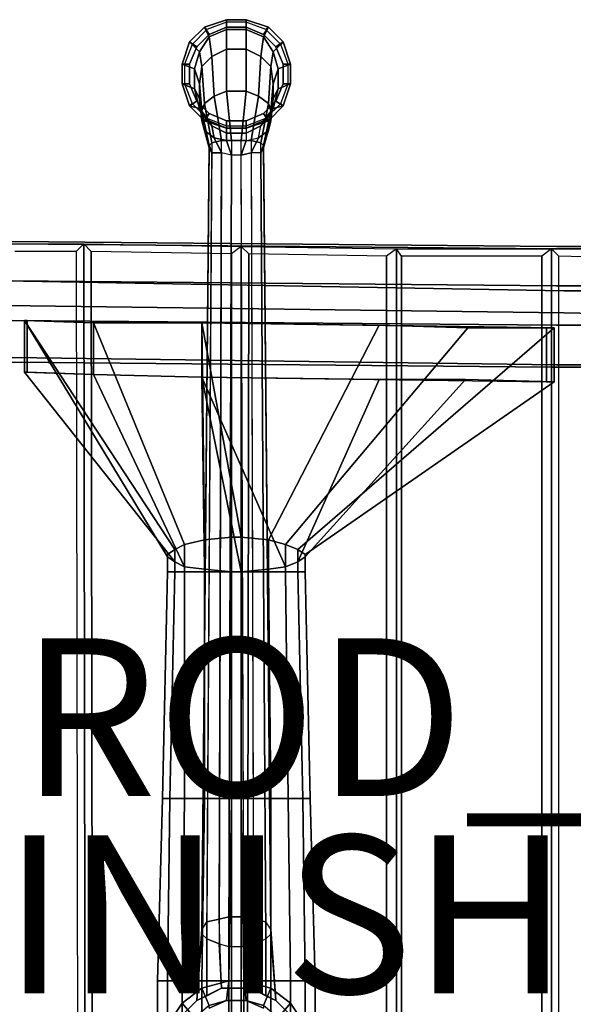
# Model space of a CAD drawing. Extents: x -13.2 to 13.2, y -13.2 to 13.2.
# Drawn here: x -2.8 to 4.3, y 0.7 to 13.2 of the extents above; entities that cross this region are included whole.
import ezdxf

# ---------------------------------------------------------------- set-up
doc = ezdxf.new("R2010")
doc.units = 0
for name, color, linetype in [('SEAT-BASE', 5, 'CONTINUOUS'), ('SEAT-FABRIC', 5, 'CONTINUOUS'), ('SEAT-FINISH', 7, 'CONTINUOUS'), ('SEAT-GLIDE', 5, 'CONTINUOUS'), ('SEAT-PROD_NO', 7, 'CONTINUOUS')]:
    doc.layers.add(name, color=color, linetype=linetype)

msp = doc.modelspace()

# ---------------------------------------------------------------- linework, layer by layer
at = {"layer": 'SEAT-BASE', "color": 0}
for points in [[(-0.40625, 13.09375, 0.6875), (-0.34375, 12.96875, 1.5625), (-0.125, 13.0625, 1.5625), (-0.125, 13.1875, 0.6875)], [(-0.125, 13.1875, 0.6875), (-0.125, 13.09375, 0.375), (-0.34375, 13, 0.375), (-0.40625, 13.09375, 0.6875)], [(-0.125, 13.1875, 0.6875), (-0.125, 13.0625, 1.5625), (0.125, 13.0625, 1.5625), (0.125, 13.1875, 0.6875)], [(0.125, 13.1875, 0.6875), (0.125, 13.09375, 0.375), (-0.125, 13.09375, 0.375), (-0.125, 13.1875, 0.6875)], [(0.125, 13.1875, 0.6875), (0.125, 13.0625, 1.5625), (0.34375, 12.96875, 1.5625), (0.40625, 13.09375, 0.6875)], [(0.40625, 13.09375, 0.6875), (0.34375, 13, 0.375), (0.125, 13.09375, 0.375), (0.125, 13.1875, 0.6875)], [(-0.59375, 12.90625, 0.6875), (-0.46875, 12.78125, 1.5625), (-0.34375, 12.96875, 1.5625), (-0.40625, 13.09375, 0.6875)], [(-0.40625, 13.09375, 0.6875), (-0.34375, 13, 0.375), (-0.5, 12.84375, 0.375), (-0.59375, 12.90625, 0.6875)], [(-0.34375, 12.96875, 1.5625), (-0.3125, 12.71875, 2.34375), (-0.125, 12.8125, 2.40625), (-0.125, 13.0625, 1.5625)], [(-0.125, 13.0625, 1.5625), (-0.125, 12.8125, 2.40625), (0.125, 12.8125, 2.40625), (0.125, 13.0625, 1.5625)], [(0.125, 13.0625, 1.5625), (0.125, 12.8125, 2.40625), (0.3125, 12.71875, 2.34375), (0.34375, 12.96875, 1.5625)], [(0.40625, 13.09375, 0.6875), (0.34375, 12.96875, 1.5625), (0.46875, 12.78125, 1.5625), (0.59375, 12.90625, 0.6875)], [(0.59375, 12.90625, 0.6875), (0.5, 12.84375, 0.375), (0.34375, 13, 0.375), (0.40625, 13.09375, 0.6875)], [(-0.6875, 12.625, 0.6875), (-0.53125, 12.5625, 1.5625), (-0.46875, 12.78125, 1.5625), (-0.59375, 12.90625, 0.6875)], [(-0.59375, 12.90625, 0.6875), (-0.5, 12.84375, 0.375), (-0.59375, 12.625, 0.375), (-0.6875, 12.625, 0.6875)], [(-0.46875, 12.78125, 1.5625), (-0.4375, 12.59375, 2.25), (-0.3125, 12.71875, 2.34375), (-0.34375, 12.96875, 1.5625)], [(0.34375, 12.96875, 1.5625), (0.3125, 12.71875, 2.34375), (0.4375, 12.59375, 2.25), (0.46875, 12.78125, 1.5625)], [(0.59375, 12.90625, 0.6875), (0.46875, 12.78125, 1.5625), (0.53125, 12.5625, 1.5625), (0.6875, 12.625, 0.6875)], [(0.6875, 12.625, 0.6875), (0.59375, 12.625, 0.375), (0.5, 12.84375, 0.375), (0.59375, 12.90625, 0.6875)], [(-0.53125, 12.5625, 1.5625), (-0.46875, 12.375, 2.125), (-0.4375, 12.59375, 2.25), (-0.46875, 12.78125, 1.5625)], [(-0.125, 12.28125, 2.875), (-0.125, 12.8125, 2.40625), (-0.3125, 12.71875, 2.34375), (-0.28125, 12.21875, 2.78125)], [(0.125, 12.28125, 2.875), (0.125, 12.8125, 2.40625), (-0.125, 12.8125, 2.40625), (-0.125, 12.28125, 2.875)], [(0.28125, 12.21875, 2.78125), (0.3125, 12.71875, 2.34375), (0.125, 12.8125, 2.40625), (0.125, 12.28125, 2.875)], [(0.46875, 12.78125, 1.5625), (0.4375, 12.59375, 2.25), (0.46875, 12.375, 2.125), (0.53125, 12.5625, 1.5625)], [(-0.6875, 12.375, 0.6875), (-0.53125, 12.3125, 1.5625), (-0.53125, 12.5625, 1.5625), (-0.6875, 12.625, 0.6875)], [(-0.6875, 12.625, 0.6875), (-0.59375, 12.625, 0.375), (-0.59375, 12.375, 0.375), (-0.6875, 12.375, 0.6875)], [(-0.28125, 12.21875, 2.78125), (-0.3125, 12.71875, 2.34375), (-0.4375, 12.59375, 2.25), (-0.40625, 12.125, 2.65625)], [(0.40625, 12.125, 2.65625), (0.4375, 12.59375, 2.25), (0.3125, 12.71875, 2.34375), (0.28125, 12.21875, 2.78125)], [(0.6875, 12.625, 0.6875), (0.53125, 12.5625, 1.5625), (0.53125, 12.3125, 1.5625), (0.6875, 12.375, 0.6875)], [(0.6875, 12.375, 0.6875), (0.59375, 12.375, 0.375), (0.59375, 12.625, 0.375), (0.6875, 12.625, 0.6875)], [(-0.53125, 12.3125, 1.5625), (-0.46875, 12.1875, 1.96875), (-0.46875, 12.375, 2.125), (-0.53125, 12.5625, 1.5625)], [(-0.40625, 12.125, 2.65625), (-0.4375, 12.59375, 2.25), (-0.46875, 12.375, 2.125), (-0.4375, 12.03125, 2.46875)], [(0.4375, 12.03125, 2.46875), (0.46875, 12.375, 2.125), (0.4375, 12.59375, 2.25), (0.40625, 12.125, 2.65625)], [(0.53125, 12.5625, 1.5625), (0.46875, 12.375, 2.125), (0.46875, 12.1875, 1.96875), (0.53125, 12.3125, 1.5625)], [(-0.59375, 12.09375, 0.6875), (-0.46875, 12.0625, 1.5625), (-0.53125, 12.3125, 1.5625), (-0.6875, 12.375, 0.6875)], [(-0.6875, 12.375, 0.6875), (-0.59375, 12.375, 0.375), (-0.5, 12.15625, 0.375), (-0.59375, 12.09375, 0.6875)], [(-0.4375, 12.03125, 2.46875), (-0.46875, 12.375, 2.125), (-0.46875, 12.1875, 1.96875), (-0.4375, 11.90625, 2.25)], [(0.4375, 11.90625, 2.25), (0.46875, 12.1875, 1.96875), (0.46875, 12.375, 2.125), (0.4375, 12.03125, 2.46875)], [(0.6875, 12.375, 0.6875), (0.53125, 12.3125, 1.5625), (0.46875, 12.0625, 1.5625), (0.59375, 12.09375, 0.6875)], [(0.59375, 12.09375, 0.6875), (0.5, 12.15625, 0.375), (0.59375, 12.375, 0.375), (0.6875, 12.375, 0.6875)], [(-0.46875, 12.0625, 1.5625), (-0.4375, 12, 1.84375), (-0.46875, 12.1875, 1.96875), (-0.53125, 12.3125, 1.5625)], [(-0.0625, 11.65625, 3.03125), (-0.125, 12.28125, 2.875), (-0.28125, 12.21875, 2.78125), (-0.1875, 11.65625, 2.9375)], [(0.0625, 11.65625, 3.03125), (0.125, 12.28125, 2.875), (-0.125, 12.28125, 2.875), (-0.0625, 11.65625, 3.03125)], [(0.1875, 11.65625, 2.9375), (0.28125, 12.21875, 2.78125), (0.125, 12.28125, 2.875), (0.0625, 11.65625, 3.03125)], [(0.53125, 12.3125, 1.5625), (0.46875, 12.1875, 1.96875), (0.4375, 12, 1.84375), (0.46875, 12.0625, 1.5625)], [(-0.59375, 12.09375, 0.6875), (-0.5, 12.15625, 0.375), (-0.34375, 12, 0.375), (-0.40625, 11.90625, 0.6875)], [(-0.4375, 11.90625, 2.25), (-0.46875, 12.1875, 1.96875), (-0.4375, 12, 1.84375), (-0.40625, 11.78125, 2.0625)], [(-0.3125, 11.625, 2.78125), (-0.40625, 12.125, 2.65625), (-0.4375, 12.03125, 2.46875), (-0.34375, 11.59375, 2.5625)], [(-0.1875, 11.65625, 2.9375), (-0.28125, 12.21875, 2.78125), (-0.40625, 12.125, 2.65625), (-0.3125, 11.625, 2.78125)], [(0.3125, 11.625, 2.78125), (0.40625, 12.125, 2.65625), (0.28125, 12.21875, 2.78125), (0.1875, 11.65625, 2.9375)], [(0.34375, 11.59375, 2.5625), (0.4375, 12.03125, 2.46875), (0.40625, 12.125, 2.65625), (0.3125, 11.625, 2.78125)], [(0.40625, 11.90625, 0.6875), (0.34375, 12, 0.375), (0.5, 12.15625, 0.375), (0.59375, 12.09375, 0.6875)], [(0.40625, 11.78125, 2.0625), (0.4375, 12, 1.84375), (0.46875, 12.1875, 1.96875), (0.4375, 11.90625, 2.25)], [(-0.40625, 11.90625, 0.6875), (-0.34375, 11.90625, 1.5625), (-0.46875, 12.0625, 1.5625), (-0.59375, 12.09375, 0.6875)], [(-0.34375, 11.90625, 1.5625), (-0.3125, 11.84375, 1.75), (-0.4375, 12, 1.84375), (-0.46875, 12.0625, 1.5625)], [(-0.34375, 11.59375, 2.5625), (-0.4375, 12.03125, 2.46875), (-0.4375, 11.90625, 2.25), (-0.34375, 11.5625, 2.40625)], [(-0.40625, 11.78125, 2.0625), (-0.4375, 12, 1.84375), (-0.3125, 11.84375, 1.75), (-0.28125, 11.6875, 1.9375)], [(-0.40625, 11.90625, 0.6875), (-0.34375, 12, 0.375), (-0.125, 11.90625, 0.375), (-0.125, 11.8125, 0.6875)], [(0.125, 11.8125, 0.6875), (0.125, 11.90625, 0.375), (0.34375, 12, 0.375), (0.40625, 11.90625, 0.6875)], [(0.28125, 11.6875, 1.9375), (0.3125, 11.84375, 1.75), (0.4375, 12, 1.84375), (0.40625, 11.78125, 2.0625)], [(0.46875, 12.0625, 1.5625), (0.4375, 12, 1.84375), (0.3125, 11.84375, 1.75), (0.34375, 11.90625, 1.5625)], [(0.59375, 12.09375, 0.6875), (0.46875, 12.0625, 1.5625), (0.34375, 11.90625, 1.5625), (0.40625, 11.90625, 0.6875)], [(0.34375, 11.5625, 2.40625), (0.4375, 11.90625, 2.25), (0.4375, 12.03125, 2.46875), (0.34375, 11.59375, 2.5625)], [(-0.34375, 11.5625, 2.40625), (-0.4375, 11.90625, 2.25), (-0.40625, 11.78125, 2.0625), (-0.3125, 11.5, 2.1875)], [(-0.125, 11.8125, 0.6875), (-0.125, 11.8125, 1.5625), (-0.34375, 11.90625, 1.5625), (-0.40625, 11.90625, 0.6875)], [(-0.125, 11.8125, 1.5625), (-0.125, 11.75, 1.71875), (-0.3125, 11.84375, 1.75), (-0.34375, 11.90625, 1.5625)], [(-0.125, 11.8125, 0.6875), (-0.125, 11.90625, 0.375), (0.125, 11.90625, 0.375), (0.125, 11.8125, 0.6875)], [(0.40625, 11.90625, 0.6875), (0.34375, 11.90625, 1.5625), (0.125, 11.8125, 1.5625), (0.125, 11.8125, 0.6875)], [(0.3125, 11.84375, 1.75), (0.34375, 11.90625, 1.5625), (0.125, 11.8125, 1.5625), (0.125, 11.75, 1.71875)], [(0.3125, 11.5, 2.1875), (0.40625, 11.78125, 2.0625), (0.4375, 11.90625, 2.25), (0.34375, 11.5625, 2.40625)], [(-0.3125, 11.5, 2.1875), (-0.40625, 11.78125, 2.0625), (-0.28125, 11.6875, 1.9375), (-0.1875, 11.5, 2.03125)], [(-0.28125, 11.6875, 1.9375), (-0.3125, 11.84375, 1.75), (-0.125, 11.75, 1.71875), (-0.125, 11.65625, 1.84375)], [(0.125, 11.8125, 0.6875), (0.125, 11.8125, 1.5625), (-0.125, 11.8125, 1.5625), (-0.125, 11.8125, 0.6875)], [(0.125, 11.8125, 1.5625), (0.125, 11.75, 1.71875), (-0.125, 11.75, 1.71875), (-0.125, 11.8125, 1.5625)], [(-0.125, 11.65625, 1.84375), (-0.125, 11.75, 1.71875), (0.125, 11.75, 1.71875), (0.125, 11.65625, 1.84375)], [(0.125, 11.75, 1.71875), (0.125, 11.65625, 1.84375), (0.28125, 11.6875, 1.9375), (0.3125, 11.84375, 1.75)], [(0.1875, 11.5, 2.03125), (0.28125, 11.6875, 1.9375), (0.40625, 11.78125, 2.0625), (0.3125, 11.5, 2.1875)], [(-0.3125, 11.625, 2.78125), (-0.375, 1.75, 3.6875), (-0.4375, 1.65625, 3.375), (-0.34375, 11.59375, 2.5625)], [(-0.21875, 1.78125, 3.9375), (-0.1875, 11.65625, 2.9375), (-0.3125, 11.625, 2.78125), (-0.375, 1.75, 3.6875)], [(-0.1875, 11.5, 2.03125), (-0.28125, 11.6875, 1.9375), (-0.125, 11.65625, 1.84375), (-0.0625, 11.46875, 1.9375)], [(-0.0625, 11.65625, 3.03125), (-0.09375, 1.8125, 4.09375), (-0.21875, 1.78125, 3.9375), (-0.1875, 11.65625, 2.9375)], [(0.125, 11.65625, 1.84375), (0.0625, 11.46875, 1.9375), (-0.0625, 11.46875, 1.9375), (-0.125, 11.65625, 1.84375)], [(0.09375, 1.8125, 4.09375), (0.0625, 11.65625, 3.03125), (-0.0625, 11.65625, 3.03125), (-0.09375, 1.8125, 4.09375)], [(0.28125, 11.6875, 1.9375), (0.1875, 11.5, 2.03125), (0.0625, 11.46875, 1.9375), (0.125, 11.65625, 1.84375)], [(0.09375, 1.8125, 4.09375), (0.0625, 11.65625, 3.03125), (0.1875, 11.65625, 2.9375), (0.21875, 1.78125, 3.9375)], [(0.1875, 11.65625, 2.9375), (0.21875, 1.78125, 3.9375), (0.375, 1.75, 3.6875), (0.3125, 11.625, 2.78125)], [(0.375, 1.75, 3.6875), (0.3125, 11.625, 2.78125), (0.34375, 11.59375, 2.5625), (0.4375, 1.65625, 3.375)], [(-0.4375, 1.65625, 3.375), (-0.34375, 11.59375, 2.5625), (-0.34375, 11.5625, 2.40625), (-0.4375, 1.59375, 3.03125)], [(-0.34375, 11.5625, 2.40625), (-0.4375, 1.59375, 3.03125), (-0.375, 1.53125, 2.6875), (-0.3125, 11.5, 2.1875)], [(-0.375, 1.53125, 2.6875), (-0.3125, 11.5, 2.1875), (-0.1875, 11.5, 2.03125), (-0.21875, 1.46875, 2.46875)], [(-0.1875, 11.5, 2.03125), (-0.21875, 1.46875, 2.46875), (-0.09375, 1.4375, 2.3125), (-0.0625, 11.46875, 1.9375)], [(0.09375, 1.4375, 2.3125), (0.0625, 11.46875, 1.9375), (0.1875, 11.5, 2.03125), (0.21875, 1.46875, 2.46875)], [(0.1875, 11.5, 2.03125), (0.21875, 1.46875, 2.46875), (0.375, 1.53125, 2.6875), (0.3125, 11.5, 2.1875)], [(0.34375, 11.5625, 2.40625), (0.3125, 11.5, 2.1875), (0.375, 1.53125, 2.6875), (0.4375, 1.59375, 3.03125)], [(0.34375, 11.59375, 2.5625), (0.4375, 1.65625, 3.375), (0.4375, 1.59375, 3.03125), (0.34375, 11.5625, 2.40625)], [(-0.0625, 11.46875, 1.9375), (-0.09375, 1.4375, 2.3125), (0.09375, 1.4375, 2.3125), (0.0625, 11.46875, 1.9375)], [(-1.8125, 9.34375, 15.5625), (-0.65625, 6.53125, 13.59375), (-0.78125, 6.46875, 13.65625), (-2.6875, 9.375, 15.46875)], [(-0.875, 6.375, 13.8125), (-0.78125, 6.3125, 13.90625), (-2.6875, 8.71875, 15.46875), (-2.6875, 9.375, 15.46875)], [(-0.875, 6.375, 13.8125), (-2.6875, 9.375, 15.46875), (-0.78125, 6.46875, 13.65625), (-0.875, 6.40625, 13.75)], [(-2.6875, 9.375, 15.46875), (-2.65625, 9.375, 15.78125), (-1.8125, 9.34375, 15.875), (-1.8125, 9.34375, 15.5625)], [(-2.6875, 9.375, 15.46875), (-2.6875, 8.71875, 15.46875), (-2.65625, 8.71875, 15.78125), (-2.65625, 9.375, 15.78125)], [(-2.65625, 9.375, 15.78125), (-2.65625, 8.71875, 15.78125), (-1.8125, 8.6875, 15.875), (-1.8125, 9.34375, 15.875)], [(-0.40625, 6.59375, 13.5), (-0.65625, 6.53125, 13.59375), (-1.8125, 9.34375, 15.5625), (-0.4375, 9.34375, 15.75)], [(-1.8125, 9.34375, 15.875), (-1.8125, 8.6875, 15.875), (-0.4375, 8.65625, 16.0625), (-0.4375, 9.34375, 16.0625)], [(-1.8125, 9.34375, 15.5625), (-1.8125, 9.34375, 15.875), (-0.4375, 9.34375, 16.0625), (-0.4375, 9.34375, 15.75)], [(0.0625, 6.625, 13.46875), (-0.0625, 6.625, 13.46875), (-0.40625, 6.59375, 13.5), (-0.4375, 9.34375, 15.75)], [(0.0625, 6.625, 13.46875), (-0.4375, 9.34375, 15.75), (1.8125, 9.3125, 16.0625), (0.40625, 6.59375, 13.5)], [(-0.4375, 9.34375, 15.75), (-0.4375, 9.34375, 16.0625), (3.9375, 9.28125, 16.65625), (4.03125, 9.28125, 16.34375)], [(-0.4375, 9.34375, 16.0625), (-0.4375, 8.65625, 16.0625), (3.9375, 8.59375, 16.65625), (3.9375, 9.28125, 16.65625)], [(0.40625, 6.59375, 13.5), (1.8125, 9.3125, 16.0625), (2.9375, 9.28125, 16.21875), (0.625, 6.53125, 13.5625)], [(0.625, 6.53125, 13.5625), (2.9375, 9.28125, 16.21875), (4.03125, 9.28125, 16.34375), (0.78125, 6.46875, 13.65625)], [(4.03125, 9.28125, 16.34375), (4.03125, 8.59375, 16.34375), (0.875, 6.40625, 13.75), (0.78125, 6.46875, 13.65625)], [(3.9375, 9.28125, 16.65625), (3.9375, 8.59375, 16.65625), (4.03125, 8.59375, 16.34375), (4.03125, 9.28125, 16.34375)], [(-2.6875, 8.71875, 15.46875), (-0.78125, 6.3125, 13.90625), (-0.65625, 6.25, 13.96875), (-1.8125, 8.6875, 15.5625)], [(-2.65625, 8.71875, 15.78125), (-2.6875, 8.71875, 15.46875), (-1.8125, 8.6875, 15.5625), (-1.8125, 8.6875, 15.875)], [(-1.8125, 8.6875, 15.5625), (-0.65625, 6.25, 13.96875), (-0.40625, 6.21875, 14.0625), (-0.4375, 8.65625, 15.75)], [(-1.8125, 8.6875, 15.875), (-1.8125, 8.6875, 15.5625), (-0.4375, 8.65625, 15.75), (-0.4375, 8.65625, 16.0625)], [(0.78125, 6.3125, 13.90625), (1.8125, 8.625, 16.0625), (-0.4375, 8.65625, 15.75), (0.625, 6.25, 13.96875)], [(-0.4375, 8.65625, 16.0625), (-0.4375, 8.65625, 15.75), (4.03125, 8.59375, 16.34375), (3.9375, 8.59375, 16.65625)], [(-0.0625, 6.1875, 14.09375), (0.0625, 6.1875, 14.09375), (-0.4375, 8.65625, 15.75), (-0.40625, 6.21875, 14.0625)], [(0.40625, 6.21875, 14.0625), (0.625, 6.25, 13.96875), (-0.4375, 8.65625, 15.75), (0.0625, 6.1875, 14.09375)], [(0.78125, 6.3125, 13.90625), (0.875, 6.375, 13.8125), (2.90625, 8.625, 16.21875), (1.8125, 8.625, 16.0625)], [(2.90625, 8.625, 16.21875), (0.875, 6.375, 13.8125), (0.875, 6.40625, 13.75), (4.03125, 8.59375, 16.34375)], [(-0.0625, 6.625, 13.46875), (-0.0625, 6.1875, 13.34375), (-0.40625, 6.1875, 13.375), (-0.40625, 6.59375, 13.5)], [(0.0625, 6.625, 13.46875), (0.0625, 6.1875, 13.34375), (-0.0625, 6.1875, 13.34375), (-0.0625, 6.625, 13.46875)], [(0.40625, 6.59375, 13.5), (0.40625, 6.1875, 13.375), (0.0625, 6.1875, 13.34375), (0.0625, 6.625, 13.46875)], [(-0.65625, 6.53125, 13.59375), (-0.65625, 6.1875, 13.46875), (-0.78125, 6.1875, 13.5625), (-0.78125, 6.46875, 13.65625)], [(-0.40625, 6.59375, 13.5), (-0.40625, 6.1875, 13.375), (-0.65625, 6.1875, 13.46875), (-0.65625, 6.53125, 13.59375)], [(0.625, 6.53125, 13.5625), (0.625, 6.1875, 13.46875), (0.40625, 6.1875, 13.375), (0.40625, 6.59375, 13.5)], [(0.78125, 6.46875, 13.65625), (0.78125, 6.1875, 13.5625), (0.625, 6.1875, 13.46875), (0.625, 6.53125, 13.5625)], [(-0.78125, 6.46875, 13.65625), (-0.78125, 6.1875, 13.5625), (-0.875, 6.1875, 13.6875), (-0.875, 6.40625, 13.75)], [(-0.875, 6.40625, 13.75), (-0.875, 6.1875, 13.6875), (-0.875, 6.1875, 13.75), (-0.875, 6.375, 13.8125)], [(-0.875, 6.375, 13.8125), (-0.875, 6.1875, 13.75), (-0.78125, 6.1875, 13.84375), (-0.78125, 6.3125, 13.90625)], [(0.875, 6.40625, 13.75), (0.875, 6.1875, 13.6875), (0.78125, 6.1875, 13.5625), (0.78125, 6.46875, 13.65625)], [(0.78125, 6.3125, 13.90625), (0.78125, 6.1875, 13.84375), (0.875, 6.1875, 13.75), (0.875, 6.375, 13.8125)], [(0.875, 6.375, 13.8125), (0.875, 6.1875, 13.75), (0.875, 6.1875, 13.6875), (0.875, 6.40625, 13.75)], [(-0.78125, 6.3125, 13.90625), (-0.78125, 6.1875, 13.84375), (-0.65625, 6.1875, 13.96875), (-0.65625, 6.25, 13.96875)], [(-0.65625, 6.25, 13.96875), (-0.65625, 6.1875, 13.96875), (-0.40625, 6.1875, 14.03125), (-0.40625, 6.21875, 14.0625)], [(0.40625, 6.21875, 14.0625), (0.40625, 6.1875, 14.03125), (0.625, 6.1875, 13.96875), (0.625, 6.25, 13.96875)], [(0.625, 6.25, 13.96875), (0.625, 6.1875, 13.96875), (0.78125, 6.1875, 13.84375), (0.78125, 6.3125, 13.90625)], [(-0.9375, 3.3125, 12.90625), (-0.875, 6.1875, 13.75), (-0.875, 6.1875, 13.6875), (-0.9375, 3.3125, 12.78125)], [(-0.9375, 3.3125, 12.78125), (-0.875, 6.1875, 13.6875), (-0.78125, 6.1875, 13.5625), (-0.84375, 3.3125, 12.65625)], [(-0.84375, 3.3125, 13.03125), (-0.78125, 6.1875, 13.84375), (-0.875, 6.1875, 13.75), (-0.9375, 3.3125, 12.90625)], [(-0.65625, 3.3125, 13.15625), (-0.65625, 6.1875, 13.96875), (-0.78125, 6.1875, 13.84375), (-0.84375, 3.3125, 13.03125)], [(-0.84375, 3.3125, 12.65625), (-0.78125, 6.1875, 13.5625), (-0.65625, 6.1875, 13.46875), (-0.65625, 3.3125, 12.53125)], [(-0.40625, 3.3125, 13.25), (-0.40625, 6.1875, 14.03125), (-0.65625, 6.1875, 13.96875), (-0.65625, 3.3125, 13.15625)], [(-0.65625, 3.3125, 12.53125), (-0.65625, 6.1875, 13.46875), (-0.40625, 6.1875, 13.375), (-0.40625, 3.3125, 12.46875)], [(-0.40625, 6.21875, 14.0625), (-0.40625, 6.1875, 14.03125), (-0.40625, 6.1875, 14.03125), (-0.0625, 6.1875, 14.09375)], [(-0.0625, 3.3125, 13.28125), (-0.0625, 6.1875, 14.09375), (-0.40625, 6.1875, 14.03125), (-0.40625, 3.3125, 13.25)], [(-0.40625, 3.3125, 12.46875), (-0.40625, 6.1875, 13.375), (-0.0625, 6.1875, 13.34375), (-0.0625, 3.3125, 12.40625)], [(0.0625, 3.3125, 13.28125), (0.0625, 6.1875, 14.09375), (-0.0625, 6.1875, 14.09375), (-0.0625, 3.3125, 13.28125)], [(-0.0625, 3.3125, 12.40625), (-0.0625, 6.1875, 13.34375), (0.0625, 6.1875, 13.34375), (0.0625, 3.3125, 12.40625)], [(0.0625, 6.1875, 14.09375), (0.40625, 6.1875, 14.03125), (0.40625, 6.21875, 14.0625), (0.0625, 6.1875, 14.09375)], [(0.4375, 3.3125, 13.25), (0.40625, 6.1875, 14.03125), (0.0625, 6.1875, 14.09375), (0.0625, 3.3125, 13.28125)], [(0.0625, 3.3125, 12.40625), (0.0625, 6.1875, 13.34375), (0.40625, 6.1875, 13.375), (0.4375, 3.3125, 12.46875)], [(0.65625, 3.3125, 13.15625), (0.625, 6.1875, 13.96875), (0.40625, 6.1875, 14.03125), (0.4375, 3.3125, 13.25)], [(0.4375, 3.3125, 12.46875), (0.40625, 6.1875, 13.375), (0.625, 6.1875, 13.46875), (0.65625, 3.3125, 12.53125)], [(0.84375, 3.3125, 13.03125), (0.78125, 6.1875, 13.84375), (0.625, 6.1875, 13.96875), (0.65625, 3.3125, 13.15625)], [(0.625, 6.1875, 13.46875), (0.65625, 3.3125, 12.53125), (0.84375, 3.3125, 12.65625), (0.78125, 6.1875, 13.5625)], [(0.84375, 3.3125, 12.65625), (0.78125, 6.1875, 13.5625), (0.875, 6.1875, 13.6875), (0.9375, 3.3125, 12.78125)], [(0.9375, 3.3125, 12.90625), (0.875, 6.1875, 13.75), (0.78125, 6.1875, 13.84375), (0.84375, 3.3125, 13.03125)], [(0.9375, 3.3125, 12.78125), (0.875, 6.1875, 13.6875), (0.875, 6.1875, 13.75), (0.9375, 3.3125, 12.90625)], [(-1, 1, 12.71875), (-0.9375, 3.3125, 12.78125), (-0.84375, 3.3125, 12.65625), (-0.875, 1, 12.5625)], [(-1, 1, 12.875), (-0.9375, 3.3125, 12.90625), (-0.9375, 3.3125, 12.78125), (-1, 1, 12.71875)], [(-0.875, 1, 13), (-0.84375, 3.3125, 13.03125), (-0.9375, 3.3125, 12.90625), (-1, 1, 12.875)], [(-0.875, 1, 12.5625), (-0.84375, 3.3125, 12.65625), (-0.65625, 3.3125, 12.53125), (-0.6875, 1, 12.4375)], [(-0.6875, 1, 13.15625), (-0.65625, 3.3125, 13.15625), (-0.84375, 3.3125, 13.03125), (-0.875, 1, 13)], [(-0.6875, 1, 12.4375), (-0.65625, 3.3125, 12.53125), (-0.40625, 3.3125, 12.46875), (-0.4375, 1, 12.34375)], [(-0.4375, 1, 13.25), (-0.40625, 3.3125, 13.25), (-0.65625, 3.3125, 13.15625), (-0.6875, 1, 13.15625)], [(-0.4375, 1, 12.34375), (-0.40625, 3.3125, 12.46875), (-0.0625, 3.3125, 12.40625), (-0.09375, 1, 12.28125)], [(-0.09375, 1, 13.28125), (-0.0625, 3.3125, 13.28125), (-0.40625, 3.3125, 13.25), (-0.4375, 1, 13.25)], [(-0.09375, 1, 12.28125), (-0.0625, 3.3125, 12.40625), (0.0625, 3.3125, 12.40625), (0.09375, 1, 12.28125)], [(0.09375, 1, 13.28125), (0.0625, 3.3125, 13.28125), (-0.0625, 3.3125, 13.28125), (-0.09375, 1, 13.28125)], [(0.09375, 1, 12.28125), (0.0625, 3.3125, 12.40625), (0.4375, 3.3125, 12.46875), (0.4375, 1, 12.34375)], [(0.4375, 1, 13.25), (0.4375, 3.3125, 13.25), (0.0625, 3.3125, 13.28125), (0.09375, 1, 13.28125)], [(0.4375, 1, 12.34375), (0.4375, 3.3125, 12.46875), (0.65625, 3.3125, 12.53125), (0.6875, 1, 12.4375)], [(0.6875, 1, 13.15625), (0.65625, 3.3125, 13.15625), (0.4375, 3.3125, 13.25), (0.4375, 1, 13.25)], [(0.6875, 1, 12.4375), (0.65625, 3.3125, 12.53125), (0.84375, 3.3125, 12.65625), (0.875, 1, 12.5625)], [(0.875, 1, 13), (0.84375, 3.3125, 13.03125), (0.65625, 3.3125, 13.15625), (0.6875, 1, 13.15625)], [(0.875, 1, 12.5625), (0.84375, 3.3125, 12.65625), (0.9375, 3.3125, 12.78125), (1, 1, 12.71875)], [(1, 1, 12.875), (0.9375, 3.3125, 12.90625), (0.84375, 3.3125, 13.03125), (0.875, 1, 13)], [(1, 1, 12.71875), (0.9375, 3.3125, 12.78125), (0.9375, 3.3125, 12.90625), (1, 1, 12.875)], [(-0.375, 1.75, 3.6875), (-0.375, 0.8125, 4.6875), (-0.5, 0.75, 4.34375), (-0.4375, 1.65625, 3.375)], [(-0.1875, 0.90625, 4.9375), (-0.21875, 1.78125, 3.9375), (-0.375, 1.75, 3.6875), (-0.375, 0.8125, 4.6875)], [(-0.09375, 1.8125, 4.09375), (-0.09375, 0.90625, 5.0625), (-0.1875, 0.90625, 4.9375), (-0.21875, 1.78125, 3.9375)], [(0.09375, 0.90625, 5.0625), (0.09375, 1.8125, 4.09375), (-0.09375, 1.8125, 4.09375), (-0.09375, 0.90625, 5.0625)], [(0.09375, 1.8125, 4.09375), (0.09375, 0.90625, 5.0625), (0.1875, 0.90625, 4.9375), (0.21875, 1.78125, 3.9375)], [(0.21875, 1.78125, 3.9375), (0.1875, 0.90625, 4.9375), (0.375, 0.8125, 4.6875), (0.375, 1.75, 3.6875)], [(0.375, 1.75, 3.6875), (0.375, 0.8125, 4.6875), (0.5, 0.75, 4.34375), (0.4375, 1.65625, 3.375)], [(-0.5, 0.75, 4.34375), (-0.4375, 1.65625, 3.375), (-0.4375, 1.59375, 3.03125), (-0.5, 0.75, 2.53125)], [(0.4375, 1.65625, 3.375), (0.5, 0.75, 4.34375), (0.5, 0.75, 2.53125), (0.4375, 1.59375, 3.03125)], [(-0.4375, 1.59375, 3.03125), (-0.5, 0.75, 2.53125), (-0.375, 0.8125, 2.21875), (-0.375, 1.53125, 2.6875)], [(-0.21875, 1.46875, 2.46875), (-0.1875, 0.90625, 1.96875), (-0.375, 0.8125, 2.21875), (-0.375, 1.53125, 2.6875)], [(0.375, 1.53125, 2.6875), (0.375, 0.8125, 2.21875), (0.1875, 0.90625, 1.96875), (0.21875, 1.46875, 2.46875)], [(0.4375, 1.59375, 3.03125), (0.5, 0.75, 2.53125), (0.375, 0.8125, 2.21875), (0.375, 1.53125, 2.6875)], [(-0.09375, 1.4375, 2.3125), (-0.09375, 0.90625, 1.8125), (-0.1875, 0.90625, 1.96875), (-0.21875, 1.46875, 2.46875)], [(0.09375, 1.4375, 2.3125), (0.09375, 0.90625, 1.8125), (-0.09375, 0.90625, 1.8125), (-0.09375, 1.4375, 2.3125)], [(0.21875, 1.46875, 2.46875), (0.1875, 0.90625, 1.96875), (0.09375, 0.90625, 1.8125), (0.09375, 1.4375, 2.3125)], [(-1, 0.15625, 12.71875), (-1, 1, 12.71875), (-0.875, 1, 12.5625), (-0.875, 0.4375, 12.5625)], [(-1, 1, 12.875), (-1, -1, 12.875), (-0.875, -1, 13), (-0.875, 1, 13)], [(-1, 1, 12.71875), (-1, -1, 12.71875), (-1, -1, 12.875), (-1, 1, 12.875)], [(-0.875, 0.4375, 12.5625), (-0.875, 1, 12.5625), (-0.6875, 1, 12.4375), (-0.6875, 0.71875, 12.4375)], [(-0.875, 1, 13), (-0.875, -1, 13), (-0.6875, -1, 13.15625), (-0.6875, 1, 13.15625)], [(-0.6875, 0.71875, 12.4375), (-0.6875, 1, 12.4375), (-0.4375, 1, 12.34375), (-0.4375, 0.90625, 12.34375)], [(-0.6875, 1, 13.15625), (-0.6875, -1, 13.15625), (-0.4375, -1, 13.25), (-0.4375, 1, 13.25)], [(-0.09375, 1, 12.28125), (-0.125, 0.75, 10.78125), (-0.34375, 0.6875, 10.78125), (-0.4375, 0.90625, 12.34375)], [(-0.4375, 0.90625, 12.34375), (-0.4375, 1, 12.34375), (-0.4375, 1, 12.34375), (-0.09375, 1, 12.28125)], [(-0.4375, 1, 13.25), (-0.4375, -1, 13.25), (-0.09375, -1, 13.28125), (-0.09375, 1, 13.28125)], [(0.09375, 1, 12.28125), (0.125, 0.75, 10.78125), (-0.125, 0.75, 10.78125), (-0.09375, 1, 12.28125)], [(-0.09375, 1, 13.28125), (-0.09375, -1, 13.28125), (0.09375, -1, 13.28125), (0.09375, 1, 13.28125)], [(0.4375, 0.90625, 12.34375), (0.34375, 0.6875, 10.78125), (0.125, 0.75, 10.78125), (0.09375, 1, 12.28125)], [(0.4375, 1, 12.34375), (0.4375, 0.90625, 12.34375), (0.4375, 0.90625, 12.34375), (0.09375, 1, 12.28125)], [(0.09375, 1, 13.28125), (0.09375, -1, 13.28125), (0.4375, -1, 13.25), (0.4375, 1, 13.25)], [(0.6875, 1, 12.4375), (0.6875, 0.71875, 12.4375), (0.4375, 0.90625, 12.34375), (0.4375, 1, 12.34375)], [(0.4375, 1, 13.25), (0.4375, -1, 13.25), (0.6875, -1, 13.15625), (0.6875, 1, 13.15625)], [(0.875, 1, 12.5625), (0.875, 0.4375, 12.5625), (0.6875, 0.71875, 12.4375), (0.6875, 1, 12.4375)], [(0.6875, 1, 13.15625), (0.6875, -1, 13.15625), (0.875, -1, 13), (0.875, 1, 13)], [(1, 1, 12.71875), (1, 0.15625, 12.71875), (0.875, 0.4375, 12.5625), (0.875, 1, 12.5625)], [(0.875, 1, 13), (0.875, -1, 13), (1, -1, 12.875), (1, 1, 12.875)], [(1, 1, 12.875), (1, -1, 12.875), (1, -1, 12.71875), (1, 1, 12.71875)], [(-0.4375, 0.90625, 12.34375), (-0.34375, 0.6875, 10.78125), (-0.53125, 0.53125, 10.78125), (-0.6875, 0.71875, 12.4375)], [(-0.1875, 0.90625, 0.875), (-0.5, 0.75, 0.875), (-0.5, 0.75, 6.5), (-0.1875, 0.90625, 6.5)], [(-0.1875, 0.90625, 7.5), (-0.1875, 0.90625, 6.5), (-0.5, 0.75, 6.5), (-0.5, 0.75, 7.5)], [(0.1875, 0.90625, 0.875), (-0.1875, 0.90625, 0.875), (-0.1875, 0.90625, 6.5), (0.1875, 0.90625, 6.5)], [(0.1875, 0.90625, 7.5), (0.1875, 0.90625, 6.5), (-0.1875, 0.90625, 6.5), (-0.1875, 0.90625, 7.5)], [(0.5, 0.75, 0.875), (0.1875, 0.90625, 0.875), (0.1875, 0.90625, 6.5), (0.5, 0.75, 6.5)], [(0.5, 0.75, 7.5), (0.5, 0.75, 6.5), (0.1875, 0.90625, 6.5), (0.1875, 0.90625, 7.5)], [(0.6875, 0.71875, 12.4375), (0.53125, 0.53125, 10.78125), (0.34375, 0.6875, 10.78125), (0.4375, 0.90625, 12.34375)], [(-0.5, 0.75, 0.875), (-0.75, 0.5, 0.875), (-0.75, 0.5, 6.5), (-0.5, 0.75, 6.5)], [(-0.5, 0.75, 7.5), (-0.5, 0.75, 6.5), (-0.75, 0.5, 6.5), (-0.75, 0.5, 7.5)], [(-0.34375, 0.65625, 10.78125), (-0.125, 0.75, 10.78125), (-0.125, 0.75, 7.5), (-0.34375, 0.65625, 7.5)], [(-0.34375, 0.65625, 10.78125), (-0.34375, 0.6875, 10.78125), (-0.125, 0.75, 10.78125)], [(-0.125, 0.75, 10.78125), (0.125, 0.75, 10.78125), (0.125, 0.75, 7.5), (-0.125, 0.75, 7.5)], [(-0.125, 0.75, 10.78125), (-0.125, 0.75, 10.78125), (0.125, 0.75, 10.78125)], [(0.125, 0.75, 10.78125), (0.34375, 0.65625, 10.78125), (0.34375, 0.65625, 7.5), (0.125, 0.75, 7.5)], [(0.125, 0.75, 10.78125), (0.125, 0.75, 10.78125), (0.34375, 0.6875, 10.78125), (0.34375, 0.65625, 10.78125)], [(0.75, 0.5, 0.875), (0.5, 0.75, 0.875), (0.5, 0.75, 6.5), (0.75, 0.5, 6.5)], [(0.75, 0.5, 7.5), (0.75, 0.5, 6.5), (0.5, 0.75, 6.5), (0.5, 0.75, 7.5)], [(-0.6875, 0.71875, 12.4375), (-0.53125, 0.53125, 10.78125), (-0.6875, 0.34375, 10.78125), (-0.875, 0.4375, 12.5625)], [(0.875, 0.4375, 12.5625), (0.6875, 0.34375, 10.78125), (0.53125, 0.53125, 10.78125), (0.6875, 0.71875, 12.4375)]]:
    msp.add_3dface(points, dxfattribs=at)
for points, invisible_edges in [([(-2.84375, 10.34375, 16.34375), (4, 10.28125, 17.28125), (4.0625, 10.3125, 16.78125), (-2.84375, 10.375, 15.84375)], 10), ([(-2.84375, 10.375, 15.84375), (4.0625, 10.3125, 16.78125), (4.0625, 9.8125, 16.75), (-2.84375, 9.875, 15.8125)], 10), ([(4, 8.78125, 17.15625), (4, 10.28125, 17.28125), (-2.84375, 10.34375, 16.34375), (-2.84375, 8.84375, 16.21875)], 5), ([(5.71875, 10.28125, 17.53125), (5.8125, 10.3125, 17.03125), (4.0625, 10.3125, 16.78125), (4, 10.28125, 17.28125)], 5), ([(5.71875, 8.78125, 17.4375), (5.71875, 10.28125, 17.53125), (4, 10.28125, 17.28125), (4, 8.78125, 17.15625)], 5), ([(4.0625, 9.8125, 16.75), (4.0625, 10.3125, 16.78125), (5.8125, 10.3125, 17.03125), (5.8125, 9.8125, 17)], 5), ([(-2.84375, 9.875, 15.8125), (4.0625, 9.8125, 16.75), (4.15625, 9.75, 16.15625), (-2.9375, 9.875, 14.5625)], 10), ([(-2.9375, 9.875, 14.5625), (4.15625, 9.75, 16.15625), (4.15625, 9.46875, 16.125), (-2.9375, 9.5625, 14.53125)], 10), ([(5.8125, 9.8125, 17), (5.875, 9.75, 16.5), (4.15625, 9.75, 16.15625), (4.0625, 9.8125, 16.75)], 5), ([(4.15625, 9.46875, 16.125), (4.15625, 9.75, 16.15625), (5.875, 9.75, 16.5), (5.875, 9.4375, 16.46875)], 5), ([(-2.9375, 9.5625, 14.53125), (4.15625, 9.46875, 16.125), (4.0625, 9.3125, 16.71875), (-2.84375, 9.375, 15.75)], 10), ([(-2.84375, 9.375, 15.75), (4.0625, 9.3125, 16.71875), (4.0625, 8.8125, 16.6875), (-2.84375, 8.90625, 15.71875)], 10), ([(5.875, 9.4375, 16.46875), (5.8125, 9.3125, 16.96875), (4.0625, 9.3125, 16.71875), (4.15625, 9.46875, 16.125)], 5), ([(4.0625, 8.8125, 16.6875), (4.0625, 9.3125, 16.71875), (5.8125, 9.3125, 16.96875), (5.8125, 8.8125, 16.9375)], 5), ([(-2.84375, 8.90625, 15.71875), (4.0625, 8.8125, 16.6875), (4, 8.78125, 17.15625), (-2.84375, 8.84375, 16.21875)], 10), ([(5.8125, 8.8125, 16.9375), (5.71875, 8.78125, 17.4375), (4, 8.78125, 17.15625), (4.0625, 8.8125, 16.6875)], 5), ([(-0.125, 0.59375, 7.5), (-0.1875, 0.90625, 7.5), (-0.5, 0.75, 7.5), (-0.34375, 0.5, 7.5)], 5), ([(0.125, 0.59375, 7.5), (0.1875, 0.90625, 7.5), (-0.1875, 0.90625, 7.5), (-0.125, 0.59375, 7.5)], 5), ([(0.34375, 0.5, 7.5), (0.5, 0.75, 7.5), (0.1875, 0.90625, 7.5), (0.125, 0.59375, 7.5)], 5), ([(-0.34375, 0.5, 7.5), (-0.5, 0.75, 7.5), (-0.75, 0.5, 7.5), (-0.5, 0.34375, 7.5)], 5), ([(0.5, 0.34375, 7.5), (0.75, 0.5, 7.5), (0.5, 0.75, 7.5), (0.34375, 0.5, 7.5)], 5)]:
    msp.add_3dface(points, dxfattribs=dict(at, invisible_edges=invisible_edges))
at = {"layer": 'SEAT-FABRIC', "color": 0}
for points, invisible_edges in [([(4, 10.28125, 17.28125), (4.03125, 10.3125, 17.03125), (-2.84375, 10.375, 16.09375), (-2.84375, 10.34375, 16.34375)], 5), ([(-1.9375, 10.34375, 16.46875), (-2.03125, 10.25, 16.53125), (-2.8125, 10.25, 16.4375), (-2.84375, 10.34375, 16.34375)], 4), ([(-2.84375, 10.34375, 16.34375), (-1.9375, 10.34375, 16.46875), (-1.90625, -10.25, 16.46875), (-2.84375, -10.25, 16.34375)], 8), ([(-2.03125, 10.25, 16.53125), (-2.8125, 10.25, 16.4375), (-2.8125, -10.15625, 16.4375), (-2, -10.15625, 16.53125)], 10), ([(5.71875, 10.28125, 17.53125), (5.78125, 10.28125, 17.28125), (4.03125, 10.3125, 17.03125), (4, 10.28125, 17.28125)], 5), ([(5.71875, 10.28125, 17.53125), (5.71875, 10.15625, 17.625), (4.09375, 10.1875, 17.375), (4, 10.28125, 17.28125)], 1), ([(5.71875, -10.15625, 17.53125), (4, -10.1875, 17.28125), (4, 10.28125, 17.28125), (5.71875, 10.28125, 17.53125)], 8), ([(4.09375, -10.09375, 17.375), (5.71875, -10.0625, 17.625), (5.71875, 10.15625, 17.625), (4.09375, 10.1875, 17.375)], 10)]:
    msp.add_3dface(points, dxfattribs=dict(at, invisible_edges=invisible_edges))
for points in [[(-2, -10.15625, 16.53125), (-1.90625, -10.25, 16.46875), (-1.9375, 10.34375, 16.46875), (-2.03125, 10.25, 16.53125)], [(0.0625, 10.3125, 16.71875), (-0.0625, 10.21875, 16.8125), (-1.84375, 10.25, 16.5625), (-1.9375, 10.34375, 16.46875)], [(0.0625, -10.21875, 16.71875), (-1.90625, -10.25, 16.46875), (-1.9375, 10.34375, 16.46875), (0.0625, 10.3125, 16.71875)], [(-1.84375, 10.25, 16.5625), (-1.9375, 10.34375, 16.46875), (-1.90625, -10.25, 16.46875), (-1.8125, -10.15625, 16.5625)], [(-1.8125, -10.15625, 16.5625), (-0.0625, -10.09375, 16.8125), (-0.0625, 10.21875, 16.8125), (-1.84375, 10.25, 16.5625)], [(-0.0625, -10.09375, 16.8125), (0.0625, -10.21875, 16.71875), (0.0625, 10.3125, 16.71875), (-0.0625, 10.21875, 16.8125)], [(2.03125, 10.28125, 17), (1.90625, 10.1875, 17.09375), (0.15625, 10.21875, 16.84375), (0.0625, 10.3125, 16.71875)], [(2.03125, -10.21875, 17), (0.0625, -10.21875, 16.71875), (0.0625, 10.3125, 16.71875), (2.03125, 10.28125, 17)], [(0.15625, 10.21875, 16.84375), (0.0625, 10.3125, 16.71875), (0.0625, -10.21875, 16.71875), (0.125, -10.09375, 16.84375)], [(1.90625, -10.09375, 17.09375), (2.03125, -10.21875, 17), (2.03125, 10.28125, 17), (1.90625, 10.1875, 17.09375)], [(4, 10.28125, 17.28125), (3.875, 10.1875, 17.34375), (2.09375, 10.1875, 17.09375), (2.03125, 10.28125, 17)], [(4, -10.1875, 17.28125), (2.03125, -10.21875, 17), (2.03125, 10.28125, 17), (4, 10.28125, 17.28125)], [(2.09375, 10.1875, 17.09375), (2.03125, 10.28125, 17), (2.03125, -10.21875, 17), (2.09375, -10.09375, 17.09375)], [(3.875, -10.09375, 17.34375), (4, -10.1875, 17.28125), (4, 10.28125, 17.28125), (3.875, 10.1875, 17.34375)], [(4.09375, 10.1875, 17.375), (4, 10.28125, 17.28125), (4, -10.1875, 17.28125), (4.09375, -10.09375, 17.375)], [(0.125, -10.09375, 16.84375), (1.90625, -10.09375, 17.09375), (1.90625, 10.1875, 17.09375), (0.15625, 10.21875, 16.84375)], [(2.09375, -10.09375, 17.09375), (3.875, -10.09375, 17.34375), (3.875, 10.1875, 17.34375), (2.09375, 10.1875, 17.09375)]]:
    msp.add_3dface(points, dxfattribs=at)
at = {"layer": 'SEAT-GLIDE', "color": 0}
for points in [[(-0.125, 13.1875, 0.125), (-0.125, 13.15625), (-0.375, 13.0625), (-0.40625, 13.09375, 0.125)], [(-0.125, 13.09375, 0.375), (-0.125, 13.1875, 0.125), (-0.40625, 13.09375, 0.125), (-0.34375, 13, 0.375)], [(0.125, 13.1875, 0.125), (0.125, 13.15625), (-0.125, 13.15625), (-0.125, 13.1875, 0.125)], [(0.125, 13.09375, 0.375), (0.125, 13.1875, 0.125), (-0.125, 13.1875, 0.125), (-0.125, 13.09375, 0.375)], [(0.40625, 13.09375, 0.125), (0.375, 13.0625), (0.125, 13.15625), (0.125, 13.1875, 0.125)], [(0.34375, 13, 0.375), (0.40625, 13.09375, 0.125), (0.125, 13.1875, 0.125), (0.125, 13.09375, 0.375)], [(-0.40625, 13.09375, 0.125), (-0.375, 13.0625), (-0.5625, 12.875), (-0.59375, 12.90625, 0.125)], [(-0.34375, 13, 0.375), (-0.40625, 13.09375, 0.125), (-0.59375, 12.90625, 0.125), (-0.5, 12.84375, 0.375)], [(0.5, 12.84375, 0.375), (0.59375, 12.90625, 0.125), (0.40625, 13.09375, 0.125), (0.34375, 13, 0.375)], [(0.59375, 12.90625, 0.125), (0.5625, 12.875), (0.375, 13.0625), (0.40625, 13.09375, 0.125)], [(-0.59375, 12.90625, 0.125), (-0.5625, 12.875), (-0.65625, 12.625), (-0.6875, 12.625, 0.125)], [(-0.5, 12.84375, 0.375), (-0.59375, 12.90625, 0.125), (-0.6875, 12.625, 0.125), (-0.59375, 12.625, 0.375)], [(0.59375, 12.625, 0.375), (0.6875, 12.625, 0.125), (0.59375, 12.90625, 0.125), (0.5, 12.84375, 0.375)], [(0.6875, 12.625, 0.125), (0.65625, 12.625), (0.5625, 12.875), (0.59375, 12.90625, 0.125)], [(-0.6875, 12.625, 0.125), (-0.65625, 12.625), (-0.65625, 12.375), (-0.6875, 12.375, 0.125)], [(-0.59375, 12.625, 0.375), (-0.6875, 12.625, 0.125), (-0.6875, 12.375, 0.125), (-0.59375, 12.375, 0.375)], [(0.59375, 12.375, 0.375), (0.6875, 12.375, 0.125), (0.6875, 12.625, 0.125), (0.59375, 12.625, 0.375)], [(0.6875, 12.375, 0.125), (0.65625, 12.375), (0.65625, 12.625), (0.6875, 12.625, 0.125)], [(-0.6875, 12.375, 0.125), (-0.65625, 12.375), (-0.5625, 12.125), (-0.59375, 12.09375, 0.125)], [(-0.59375, 12.375, 0.375), (-0.6875, 12.375, 0.125), (-0.59375, 12.09375, 0.125), (-0.5, 12.15625, 0.375)], [(0.5, 12.15625, 0.375), (0.59375, 12.09375, 0.125), (0.6875, 12.375, 0.125), (0.59375, 12.375, 0.375)], [(0.59375, 12.09375, 0.125), (0.5625, 12.125), (0.65625, 12.375), (0.6875, 12.375, 0.125)], [(-0.5, 12.15625, 0.375), (-0.59375, 12.09375, 0.125), (-0.40625, 11.90625, 0.125), (-0.34375, 12, 0.375)], [(-0.59375, 12.09375, 0.125), (-0.5625, 12.125), (-0.375, 11.9375), (-0.40625, 11.90625, 0.125)], [(0.34375, 12, 0.375), (0.40625, 11.90625, 0.125), (0.59375, 12.09375, 0.125), (0.5, 12.15625, 0.375)], [(0.40625, 11.90625, 0.125), (0.375, 11.9375), (0.5625, 12.125), (0.59375, 12.09375, 0.125)], [(-0.34375, 12, 0.375), (-0.40625, 11.90625, 0.125), (-0.125, 11.8125, 0.125), (-0.125, 11.90625, 0.375)], [(0.125, 11.90625, 0.375), (0.125, 11.8125, 0.125), (0.40625, 11.90625, 0.125), (0.34375, 12, 0.375)], [(-0.40625, 11.90625, 0.125), (-0.375, 11.9375), (-0.125, 11.84375), (-0.125, 11.8125, 0.125)], [(-0.125, 11.90625, 0.375), (-0.125, 11.8125, 0.125), (0.125, 11.8125, 0.125), (0.125, 11.90625, 0.375)], [(0.125, 11.8125, 0.125), (0.125, 11.84375), (0.375, 11.9375), (0.40625, 11.90625, 0.125)], [(-0.125, 11.8125, 0.125), (-0.125, 11.84375), (0.125, 11.84375), (0.125, 11.8125, 0.125)]]:
    msp.add_3dface(points, dxfattribs=at)

# ---------------------------------------------------------------- texts
at = {"layer": 'SEAT-FINISH', "color": 0}
msp.add_attdef('FINISH', (-4.46875, 0.84375), '', height=2, dxfattribs=at)
at = {"layer": 'SEAT-PROD_NO', "color": 0, "flags": 8}
msp.add_attdef('PROD_NO', (-4.46875, 3.34375), 'EA306S', height=2, dxfattribs=at)

doc.saveas('drawing.dxf')
